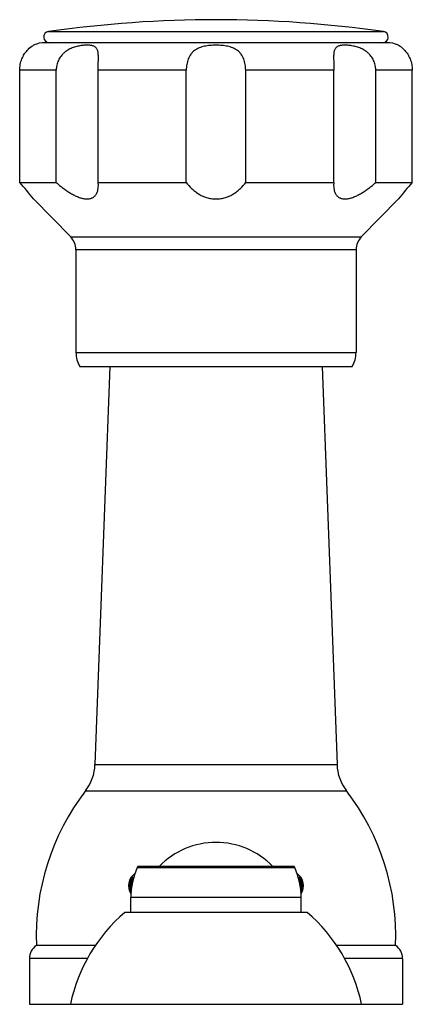
# Model space of a CAD drawing. Units: inches. Extents: x 5.8 to 16.1, y 6.6 to 11.9.
# Drawn here: x 9.9 to 12, y 6.6 to 11.9 of the extents above; entities that cross this region are included whole.
import ezdxf

# ---------------------------------------------------------------- set-up
doc = ezdxf.new("R2010")
doc.units = ezdxf.units.IN
doc.header["$LTSCALE"] = 1.21
doc.header["$MEASUREMENT"] = 0
doc.layers.get('0').update_dxf_attribs({"linetype": 'CONTINUOUS'})

msp = doc.modelspace()

# ---------------------------------------------------------------- linework, layer by layer
at = {"color": 9, "linetype": 'Continuous'}
for p, q in [((10.0286, 11.8792), (11.8468, 11.8792)), ((10.0704, 11.6692), (9.8723, 11.6692)), ((10.7765, 11.6692), (10.2983, 11.6692)), ((11.5771, 11.6692), (11.0989, 11.6692)), ((12.0031, 11.6692), (11.805, 11.6692)), ((10.1492, 10.7633), (11.7262, 10.7633)), ((11.6977, 10.6934), (10.1777, 10.6934)), ((10.1777, 10.134), (11.6977, 10.134)), ((10.2808, 7.8945), (11.5946, 7.8945)), ((10.2295, 7.7519), (11.6459, 7.7519)), ((10.5104, 7.3353), (11.365, 7.3353)), ((11.4002, 7.1712), (10.4752, 7.1712)), ((10.241, 6.8401), (9.9252, 6.8401)), ((11.9502, 6.8401), (11.6344, 6.8401))]:
    msp.add_line(p, q, dxfattribs=at)
at = {"color": 7, "linetype": 'Continuous'}
for p, q in [((11.8652, 11.8192), (10.0102, 11.8192)), ((9.8723, 11.0592), (9.8723, 11.6692)), ((10.0704, 11.0592), (10.0704, 11.6692)), ((10.2983, 11.0592), (10.2983, 11.6692)), ((10.7765, 11.0592), (10.7765, 11.6692)), ((11.0989, 11.0592), (11.0989, 11.6692)), ((11.5771, 11.0592), (11.5771, 11.6692)), ((11.805, 11.0592), (11.805, 11.6692)), ((12.0031, 11.0592), (12.0031, 11.6692)), ((9.8723, 11.0592), (10.0704, 11.0592)), ((10.2992, 11.0432), (10.2983, 11.0592)), ((10.2983, 11.0592), (10.7765, 11.0592)), ((11.0989, 11.0592), (11.5771, 11.0592)), ((11.5771, 11.0592), (11.5762, 11.0432)), ((11.805, 11.0592), (12.0031, 11.0592)), ((9.9477, 10.9696), (10.1492, 10.7633)), ((11.9277, 10.9696), (11.7262, 10.7633)), ((10.1777, 10.6934), (10.1777, 10.134)), ((11.6977, 10.6934), (11.6977, 10.134)), ((10.1977, 10.0592), (11.6777, 10.0592)), ((10.3621, 10.0592), (10.2808, 7.8945)), ((11.5133, 10.0592), (11.5946, 7.8945)), ((11.3559, 7.3412), (10.5195, 7.3412)), ((10.4752, 7.0912), (10.4752, 7.1712)), ((11.4002, 7.0912), (11.4002, 7.1712)), ((11.4327, 7.0912), (10.4427, 7.0912)), ((10.283, 6.9112), (9.9627, 6.9112)), ((11.9127, 6.9112), (11.5924, 6.9112)), ((9.9252, 6.8401), (9.9252, 6.5912)), ((11.9502, 6.8401), (11.9502, 6.5912)), ((9.9252, 6.5912), (11.9502, 6.5912))]:
    msp.add_line(p, q, dxfattribs=at)
for centre, radius, start, end in [((10.9377, 5.5538), 6.3904, 81.82103, 98.17897), ((10.0328, 11.8493), 0.0302, 98.179, 270), ((11.8425, 11.8493), 0.0302, 270, 81.821), ((10.0102, 11.6692), 0.15, 90, 114.6243), ((11.8652, 11.6692), 0.15, 65.3757, 90), ((7.7764, 9.2188), 2.7893, 38.8808, 41.2857), ((14.099, 9.2188), 2.7893, 138.7143, 141.1192), ((10.0777, 10.6934), 0.1, 0, 44.3312), ((11.7977, 10.6934), 0.1, 135.6688, 180), ((10.3277, 10.134), 0.15, 180, 209.9264), ((11.5477, 10.134), 0.15, 330.0736, 360), ((10.031, 7.9039), 0.25, 322.5618, 357.8496), ((11.8444, 7.9039), 0.25, 182.1504, 217.4382), ((11.2617, 6.9616), 1.3, 142.5618, 182.2249), ((10.6137, 6.9616), 1.3, 357.7751, 37.4382), ((10.9377, 7.0412), 0.43, 44.3877, 135.6123), ((10.8752, 7.1712), 0.4, 155.7791, 180), ((10.5195, 7.3312), 0.01, 90, 155.7791), ((11.3559, 7.3312), 0.01, 24.2209, 90), ((11.0002, 7.1712), 0.4, 0, 24.2209), ((10.5427, 7.2362), 0.08, 123.9889, 213.8558), ((10.5395, 7.2362), 0.0764, 141.7571, 180.0474), ((11.3327, 7.2362), 0.08, 326.1442, 56.0111), ((11.3358, 7.2362), 0.0764, 359.957, 38.226), ((10.5396, 7.2361), 0.0764, 179.9569, 214.4204), ((10.5445, 7.2362), 0.0669, 180.0153, 190.9948), ((11.331, 7.2362), 0.0668, 348.8475, 359.9887), ((11.3358, 7.2361), 0.0764, 325.4368, 0.0429), ((11.0289, 6.4083), 0.9, 130.6439, 168.2749), ((10.8465, 6.4083), 0.9, 11.7251, 49.3561), ((10.0112, 6.8401), 0.086, 124.3384, 180), ((11.8642, 6.8401), 0.086, 0, 55.6616)]:
    msp.add_arc(centre, radius, start, end, dxfattribs=at)
for points, knots in [([(9.8723, 11.6692), (9.8723, 11.6745), (9.8728, 11.6852), (9.8751, 11.701), (9.8788, 11.7163), (9.8839, 11.7307), (9.89, 11.7442), (9.8969, 11.7564), (9.9043, 11.7672), (9.9169, 11.7826), (9.9314, 11.7957), (9.9444, 11.8037), (9.9477, 11.8055)], [0, 0, 0, 0, 0.098497, 0.196491, 0.293041, 0.387288, 0.478269, 0.564777, 0.64555, 0.719421, 0.930408, 1, 1, 1, 1]), ([(10.2992, 11.7357), (10.2992, 11.7395), (10.2991, 11.7468), (10.2986, 11.7572), (10.2976, 11.7666), (10.2959, 11.7748), (10.2934, 11.782), (10.29, 11.7881), (10.2857, 11.7932), (10.2804, 11.7971), (10.2743, 11.8002), (10.2674, 11.8025), (10.2597, 11.8041), (10.2513, 11.8051), (10.2421, 11.8056), (10.2323, 11.8055), (10.2218, 11.805), (10.2068, 11.8035), (10.1913, 11.8009), (10.1754, 11.7969), (10.1631, 11.7929), (10.1508, 11.788), (10.1387, 11.7821), (10.127, 11.775), (10.1178, 11.7681), (10.1109, 11.762), (10.1042, 11.7556), (10.0966, 11.7468), (10.0887, 11.7354), (10.0821, 11.7231), (10.0769, 11.7102), (10.0719, 11.6924), (10.0704, 11.6784), (10.0704, 11.6692)], [0, 0, 0, 0, 0.032325, 0.06199, 0.088748, 0.112626, 0.133957, 0.15334, 0.171692, 0.190003, 0.209117, 0.229613, 0.251845, 0.275959, 0.301986, 0.329896, 0.359598, 0.390989, 0.458305, 0.493923, 0.530649, 0.568258, 0.606559, 0.645404, 0.684575, 0.704239, 0.723937, 0.763379, 0.802839, 0.842285, 0.881739, 0.921223, 1, 1, 1, 1]), ([(11.0989, 11.6692), (11.0989, 11.6745), (11.0984, 11.6852), (11.0965, 11.701), (11.0932, 11.7162), (11.0885, 11.7308), (11.0823, 11.7444), (11.0758, 11.7547), (11.0699, 11.7622), (11.0635, 11.7692), (11.0563, 11.7755), (11.0486, 11.7809), (11.0404, 11.7859), (11.0293, 11.7911), (11.0153, 11.7961), (11.0006, 11.7998), (10.9853, 11.8025), (10.9696, 11.8043), (10.9537, 11.8053), (10.9377, 11.8056), (10.9217, 11.8053), (10.9058, 11.8043), (10.8901, 11.8025), (10.8748, 11.7998), (10.8601, 11.7961), (10.8461, 11.7912), (10.835, 11.7859), (10.8268, 11.7809), (10.8191, 11.7755), (10.8119, 11.7692), (10.8055, 11.7622), (10.7995, 11.7547), (10.7931, 11.7444), (10.7869, 11.7308), (10.7822, 11.7162), (10.7789, 11.701), (10.7769, 11.6852), (10.7765, 11.6745), (10.7765, 11.6692)], [0, 0, 0, 0, 0.033033, 0.065837, 0.09806, 0.129503, 0.160108, 0.189965, 0.204687, 0.219317, 0.248483, 0.26313, 0.277868, 0.30774, 0.3383, 0.369583, 0.401539, 0.434031, 0.466894, 0.499952, 0.53301, 0.56588, 0.598385, 0.630349, 0.661646, 0.692223, 0.722108, 0.736853, 0.751507, 0.780685, 0.795318, 0.810042, 0.839903, 0.870508, 0.901948, 0.934166, 0.966967, 1, 1, 1, 1]), ([(11.805, 11.6692), (11.805, 11.6738), (11.8045, 11.6831), (11.8022, 11.6968), (11.7985, 11.7102), (11.7933, 11.7231), (11.7867, 11.7354), (11.7788, 11.7468), (11.7711, 11.7556), (11.7645, 11.762), (11.7576, 11.7681), (11.7484, 11.775), (11.7329, 11.7844), (11.7128, 11.7933), (11.6921, 11.7991), (11.676, 11.8023), (11.6646, 11.8039), (11.6536, 11.805), (11.6431, 11.8055), (11.6333, 11.8056), (11.6242, 11.8051), (11.6157, 11.8041), (11.608, 11.8025), (11.6011, 11.8002), (11.595, 11.7971), (11.5897, 11.7932), (11.5854, 11.7881), (11.582, 11.782), (11.5795, 11.7748), (11.5778, 11.7666), (11.5768, 11.7572), (11.5763, 11.7468), (11.5762, 11.7395), (11.5762, 11.7357)], [0, 0, 0, 0, 0.039405, 0.078891, 0.118377, 0.157836, 0.197282, 0.236738, 0.276174, 0.295868, 0.315527, 0.354682, 0.393505, 0.469327, 0.541599, 0.575969, 0.608921, 0.640308, 0.670016, 0.697929, 0.723964, 0.74809, 0.770327, 0.790837, 0.809963, 0.828277, 0.846635, 0.866028, 0.887369, 0.91125, 0.938008, 0.967675, 1, 1, 1, 1]), ([(11.9277, 11.8055), (11.9279, 11.8054), (11.9287, 11.805), (11.9306, 11.8039), (11.9336, 11.8021), (11.9378, 11.7993), (11.943, 11.7956), (11.9492, 11.7906), (11.9561, 11.7843), (11.9635, 11.7765), (11.9711, 11.7672), (11.9771, 11.7584), (11.9818, 11.7506), (11.9864, 11.7421), (11.9915, 11.7307), (11.9965, 11.7162), (12.0003, 11.701), (12.0025, 11.6852), (12.0031, 11.6745), (12.0031, 11.6692)], [0, 0, 0, 0, 0.004312, 0.017291, 0.039015, 0.069564, 0.109069, 0.15762, 0.214992, 0.280978, 0.354826, 0.435545, 0.478165, 0.522055, 0.612972, 0.707169, 0.803679, 0.901607, 1, 1, 1, 1]), ([(10.2983, 11.6692), (10.2983, 11.675), (10.2984, 11.6865), (10.2987, 11.7035), (10.299, 11.7199), (10.2992, 11.7305), (10.2992, 11.7357)], [0, 0, 0, 0, 0.26203, 0.519699, 0.76734, 1, 1, 1, 1]), ([(11.5762, 11.7357), (11.5762, 11.7305), (11.5764, 11.7199), (11.5767, 11.7035), (11.577, 11.6865), (11.5771, 11.675), (11.5771, 11.6692)], [0, 0, 0, 0, 0.232657, 0.480283, 0.737952, 1, 1, 1, 1]), ([(10.0704, 11.0592), (10.0765, 11.0538), (10.089, 11.0432), (10.1083, 11.028), (10.128, 11.0138), (10.1482, 11.0008), (10.1686, 10.9894), (10.1858, 10.9815), (10.1995, 10.9765), (10.2095, 10.9735), (10.2192, 10.9713), (10.2285, 10.9699), (10.2375, 10.9695), (10.2459, 10.9699), (10.2538, 10.9712), (10.2611, 10.9733), (10.2677, 10.9763), (10.2736, 10.98), (10.2789, 10.9844), (10.2835, 10.9894), (10.2874, 10.9949), (10.2918, 11.0029), (10.2959, 11.0139), (10.2986, 11.0283), (10.2992, 11.0382), (10.2992, 11.0432)], [0, 0, 0, 0, 0.081358, 0.162715, 0.243589, 0.323353, 0.401137, 0.475789, 0.511524, 0.545944, 0.578884, 0.610209, 0.639846, 0.667804, 0.694182, 0.71917, 0.743028, 0.766058, 0.788566, 0.810838, 0.833114, 0.855586, 0.901604, 0.94965, 1, 1, 1, 1]), ([(10.7765, 11.0592), (10.7851, 11.0474), (10.7998, 11.0306), (10.8226, 11.0109), (10.8419, 10.9973), (10.8634, 10.9858), (10.8868, 10.9767), (10.9118, 10.9709), (10.9377, 10.9689), (10.9636, 10.9709), (10.9886, 10.9767), (11.012, 10.9858), (11.0335, 10.9973), (11.0528, 11.0109), (11.0756, 11.0306), (11.0902, 11.0474), (11.0989, 11.0592)], [0, 0, 0, 0, 0.114391, 0.174141, 0.235752, 0.299321, 0.364813, 0.431927, 0.5, 0.568073, 0.635187, 0.700678, 0.764248, 0.825859, 0.885609, 1, 1, 1, 1]), ([(11.5762, 11.0432), (11.5762, 11.0382), (11.5768, 11.0283), (11.5795, 11.0139), (11.5835, 11.0029), (11.588, 10.9949), (11.5919, 10.9894), (11.5965, 10.9844), (11.6018, 10.98), (11.6077, 10.9763), (11.6143, 10.9733), (11.6216, 10.9712), (11.6295, 10.9699), (11.6379, 10.9695), (11.6469, 10.9699), (11.6562, 10.9713), (11.6659, 10.9735), (11.6759, 10.9765), (11.6895, 10.9815), (11.7068, 10.9894), (11.7272, 11.0008), (11.7474, 11.0138), (11.7671, 11.028), (11.7864, 11.0432), (11.7988, 11.0538), (11.805, 11.0592)], [0, 0, 0, 0, 0.05035, 0.098396, 0.144414, 0.166886, 0.189162, 0.211433, 0.233941, 0.256972, 0.28083, 0.305818, 0.332196, 0.360154, 0.389791, 0.421116, 0.454055, 0.488476, 0.52421, 0.598863, 0.676647, 0.756411, 0.837285, 0.918642, 1, 1, 1, 1]), ([(10.4655, 7.2362), (10.4655, 7.2384), (10.4657, 7.2428), (10.4664, 7.2494), (10.4676, 7.2558), (10.4698, 7.2639), (10.4735, 7.2734), (10.4774, 7.2803), (10.4796, 7.2835)], [0, 0, 0, 0, 0.13325, 0.265664, 0.396125, 0.52391, 0.769324, 1, 1, 1, 1]), ([(10.4856, 7.2835), (10.483, 7.2804), (10.478, 7.2735), (10.4724, 7.2621), (10.4687, 7.2494), (10.4679, 7.2406), (10.4679, 7.2362)], [0, 0, 0, 0, 0.240015, 0.48759, 0.741806, 1, 1, 1, 1]), ([(10.4734, 7.2362), (10.4734, 7.2384), (10.4735, 7.2428), (10.4742, 7.2494), (10.4752, 7.2558), (10.4771, 7.2639), (10.4803, 7.2733), (10.4837, 7.2803), (10.4856, 7.2835)], [0, 0, 0, 0, 0.134894, 0.268767, 0.400326, 0.528696, 0.773301, 1, 1, 1, 1]), ([(11.3898, 7.2835), (11.3917, 7.2803), (11.3951, 7.2733), (11.399, 7.2618), (11.4015, 7.2493), (11.402, 7.2406), (11.402, 7.2362)], [0, 0, 0, 0, 0.22682, 0.47153, 0.73135, 1, 1, 1, 1]), ([(11.4075, 7.2362), (11.4075, 7.2406), (11.4069, 7.2473), (11.4048, 7.2558), (11.4021, 7.264), (11.3974, 7.2735), (11.3924, 7.2804), (11.3898, 7.2835)], [0, 0, 0, 0, 0.258174, 0.386127, 0.512627, 0.760105, 1, 1, 1, 1]), ([(11.3958, 7.2835), (11.398, 7.2803), (11.4009, 7.2752), (11.4041, 7.2679), (11.4068, 7.2599), (11.4092, 7.2493), (11.4099, 7.2406), (11.4099, 7.2362)], [0, 0, 0, 0, 0.230778, 0.351832, 0.476443, 0.734519, 1, 1, 1, 1]), ([(10.4767, 7.1934), (10.475, 7.1964), (10.4726, 7.2012), (10.4701, 7.2079), (10.4679, 7.2151), (10.466, 7.2245), (10.4655, 7.2323), (10.4655, 7.2362)], [0, 0, 0, 0, 0.234052, 0.355926, 0.480736, 0.737468, 1, 1, 1, 1]), ([(10.4679, 7.2362), (10.4679, 7.233), (10.4682, 7.2283), (10.4692, 7.2222), (10.4707, 7.2162), (10.4731, 7.2089), (10.4758, 7.2035), (10.4772, 7.2009)], [0, 0, 0, 0, 0.25452, 0.381295, 0.507275, 0.756052, 1, 1, 1, 1]), ([(10.4777, 7.207), (10.4763, 7.2116), (10.4741, 7.2213), (10.4734, 7.2311), (10.4734, 7.2362)], [0, 0, 0, 0, 0.489362, 1, 1, 1, 1]), ([(10.489, 7.2738), (10.4872, 7.2711), (10.484, 7.2654), (10.4804, 7.2561), (10.4781, 7.2463), (10.4776, 7.2395), (10.4776, 7.2362)], [0, 0, 0, 0, 0.245278, 0.494309, 0.746317, 1, 1, 1, 1]), ([(11.3978, 7.2362), (11.3978, 7.2395), (11.3974, 7.2446), (11.3962, 7.2512), (11.3949, 7.2561), (11.3932, 7.2608), (11.3906, 7.2668), (11.3882, 7.2711), (11.3864, 7.2738)], [0, 0, 0, 0, 0.253581, 0.380005, 0.505775, 0.630762, 0.754829, 1, 1, 1, 1]), ([(11.402, 7.2362), (11.402, 7.2337), (11.4019, 7.2287), (11.4008, 7.2189), (11.3992, 7.2118), (11.3978, 7.2072)], [0, 0, 0, 0, 0.256666, 0.510734, 1, 1, 1, 1]), ([(11.3981, 7.2008), (11.3996, 7.2034), (11.4023, 7.2089), (11.4053, 7.2176), (11.4071, 7.2268), (11.4075, 7.233), (11.4075, 7.2362)], [0, 0, 0, 0, 0.244005, 0.492832, 0.745385, 1, 1, 1, 1]), ([(11.4099, 7.2362), (11.4099, 7.2342), (11.4097, 7.2303), (11.409, 7.2226), (11.4072, 7.2134), (11.4036, 7.203), (11.4005, 7.1966), (11.3988, 7.1935)], [0, 0, 0, 0, 0.131582, 0.262574, 0.519311, 0.765819, 1, 1, 1, 1])]:
    msp.add_open_spline(points, degree=3, knots=knots, dxfattribs=at)

doc.saveas('drawing.dxf')
